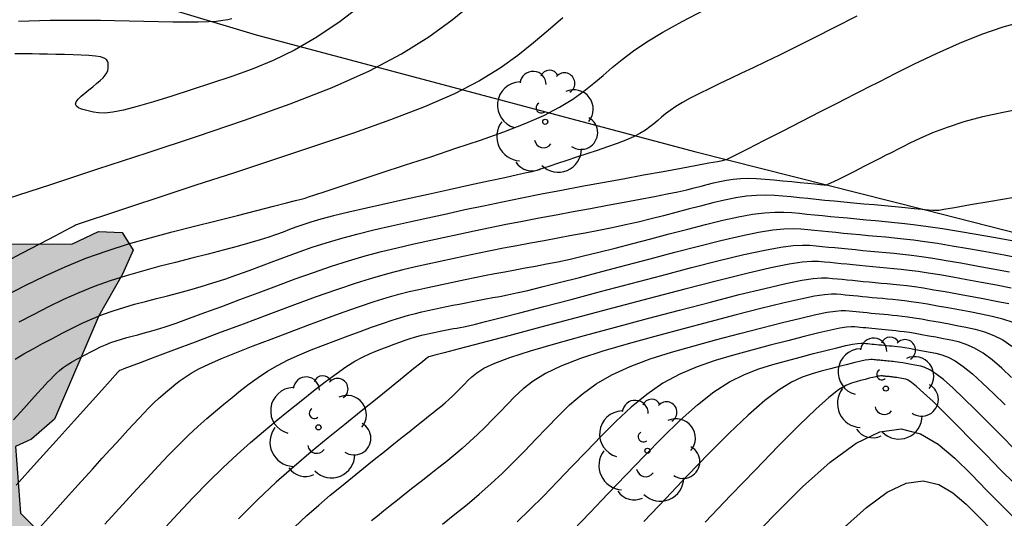
# Model space of a CAD drawing. Units: millimetres. Extents: x 580644 to 580995, y 4793540 to 4793791.
# Drawn here: x 580898 to 580920, y 4793713 to 4793724 of the extents above; entities that cross this region are included whole.
import ezdxf

# ---------------------------------------------------------------- set-up
doc = ezdxf.new("R2010")
doc.units = ezdxf.units.MM
for name, color, linetype in [('020104', 34, 'Continuous'), ('070108', 9, 'VALLA'), ('100106', 63, 'Continuous'), ('100202', 3, 'Continuous'), ('990504', 63, 'Continuous')]:
    doc.layers.add(name, color=color, linetype=linetype)
doc.layers.add('020105', color=24, linetype='Continuous', lineweight=30)
doc.linetypes.add('VALLA', pattern='A,1,[200,DONOSTI.shx,S=0.1,R=0,X=0,Y=0],1', length=2)

# ---------------------------------------------------------------- blocks, each defined once
blk = doc.blocks.new('ARBOL')
blk.add_circle((0, 0), 0.0587)
for centre, radius, start, end in [((-0.28, 0.855), 0.3, 359.2878, 173.6078), ((0.097, 0.97), 0.21, 23.1565, 160.4665), ((-0.564, 0.381), 0.532, 92.28, 254.58), ((0.438, 0.881), 0.24, 301.578, 139.328), ((0.656, 0.288), 0.443, 319.8556, 114.7656), ((-0.091, 0.321), 0.12, 119.14, 310.56), ((0.819, -0.249), 0.383, 235.5275, 62.0275), ((-0.556, -0.339), 0.555, 142.64, 266.54), ((-0.039, -0.384), 0.21, 189.64, 323.88), ((0.299, -0.624), 0.532, 224.67, 0.24), ((-0.301, -0.676), 0.45, 213.78, 295.32)]:
    blk.add_arc(centre, radius, start, end)

msp = doc.modelspace()

# ---------------------------------------------------------------- hatches: boundary and pattern name
at = {"layer": '990504'}
msp.add_hatch(color=256, dxfattribs=at).paths.add_polyline_path([(580890.827, 4793720.167), (580891.531, 4793720.042), (580892.073, 4793719.599), (580892.745, 4793719.327), (580893.465, 4793719.367), (580894.105, 4793719.819), (580894.837, 4793720.035), (580895.649, 4793719.823), (580896.313, 4793719.531), (580897.301, 4793719.267), (580898.729, 4793719.259), (580899.337, 4793719.547), (580899.881, 4793719.527), (580900.133, 4793719.119), (580899.885, 4793718.571), (580899.345, 4793717.615), (580898.333, 4793715.251), (580897.801, 4793714.791), (580897.433, 4793714.627), (580897.553, 4793713.099), (580898.989, 4793711.651), (580900.345, 4793709.987), (580902.505, 4793709.335), (580903.977, 4793709.419), (580905.145, 4793708.467), (580906.921, 4793706.603), (580909.401, 4793704.571), (580911.285, 4793702.183), (580913.072, 4793699.587), (580914.864, 4793697.343), (580914.992, 4793695.315), (580914.488, 4793693.539), (580913.456, 4793692.591), (580909.976, 4793691.208), (580908.488, 4793689.904), (580908.236, 4793688.124), (580907.32, 4793686.668), (580906.364, 4793685.616), (580904.088, 4793685.456), (580896.157, 4793693.276), (580890.097, 4793695.308), (580889.317, 4793695.452), (580888.353, 4793695.8), (580887.753, 4793697.492), (580887.869, 4793699.216), (580888.761, 4793700.16), (580889.673, 4793700.368), (580890.449, 4793702.18), (580890.497, 4793703.36), (580890.721, 4793705.008), (580890.449, 4793706.486), (580889.996, 4793707.471), (580889.836, 4793708.429), (580890.156, 4793709.147), (580890.342, 4793710.052), (580890.342, 4793710.824), (580890.475, 4793711.436), (580890.342, 4793711.889), (580889.65, 4793712.341), (580888.154, 4793712.779), (580887.431, 4793713.271), (580887.09, 4793713.938), (580886.76, 4793715.519), (580886.76, 4793716.804), (580887.264, 4793717.96), (580888.21, 4793719.076), (580890.054, 4793720.064)])

# ---------------------------------------------------------------- linework, layer by layer
at = {"layer": '020104', "flags": 128}
for points, elevation in [([(580897.201, 4793718.075), (580897.654, 4793718.307), (580898.112, 4793718.53), (580898.576, 4793718.74), (580899.049, 4793718.933), (580899.533, 4793719.105), (580900.026, 4793719.261), (580900.525, 4793719.403), (580901.028, 4793719.536), (580901.534, 4793719.666), (580902.037, 4793719.793), (580902.52, 4793719.916), (580902.962, 4793720.028), (580903.344, 4793720.125), (580903.645, 4793720.201), (580903.851, 4793720.254), (580903.977, 4793720.286), (580904.042, 4793720.303), (580904.073, 4793720.313), (580904.148, 4793720.34), (580904.291, 4793720.387), (580904.527, 4793720.465), (580904.872, 4793720.578), (580905.31, 4793720.722), (580905.817, 4793720.888), (580906.371, 4793721.07), (580906.948, 4793721.26), (580907.527, 4793721.451), (580908.09, 4793721.641), (580908.624, 4793721.831), (580909.113, 4793722.019), (580909.543, 4793722.206), (580909.903, 4793722.391), (580910.203, 4793722.575), (580910.459, 4793722.757), (580910.685, 4793722.939), (580910.896, 4793723.12), (580911.107, 4793723.302), (580911.334, 4793723.488), (580911.592, 4793723.683), (580911.899, 4793723.89), (580912.268, 4793724.114), (580912.712, 4793724.357), (580913.219, 4793724.618)], 91), ([(580897.249, 4793720.299), (580898.243, 4793720.623), (580899.325, 4793720.978), (580900.45, 4793721.347), (580901.579, 4793721.72), (580902.68, 4793722.093), (580903.728, 4793722.468), (580904.693, 4793722.846), (580905.55, 4793723.227), (580906.281, 4793723.613), (580906.902, 4793724.002), (580907.442, 4793724.394), (580907.928, 4793724.788)], 92), ([(580909.977, 4793724.44), (580909.641, 4793724.151), (580909.306, 4793723.863), (580908.947, 4793723.575), (580908.541, 4793723.285), (580908.063, 4793722.993), (580907.491, 4793722.699), (580906.809, 4793722.401), (580906.031, 4793722.102), (580905.183, 4793721.801), (580904.287, 4793721.498), (580903.368, 4793721.195), (580902.45, 4793720.893), (580901.57, 4793720.604), (580900.764, 4793720.339), (580900.068, 4793720.111), (580899.52, 4793719.931), (580899.144, 4793719.808), (580898.917, 4793719.733), (580898.814, 4793719.691), (580898.784, 4793719.676), (580898.709, 4793719.638), (580898.567, 4793719.564), (580898.335, 4793719.443), (580897.999, 4793719.267), (580897.574, 4793719.044), (580897.081, 4793718.785)], 91.5), ([(580902.39, 4793724.419), (580902.297, 4793724.395), (580902.184, 4793724.374), (580902.041, 4793724.356), (580901.855, 4793724.344), (580901.622, 4793724.338), (580901.347, 4793724.338), (580901.041, 4793724.341), (580900.715, 4793724.348), (580900.378, 4793724.355), (580900.04, 4793724.363), (580899.707, 4793724.37), (580899.381, 4793724.376), (580899.068, 4793724.38), (580898.771, 4793724.381), (580898.493, 4793724.38), (580898.231, 4793724.375), (580897.982, 4793724.369), (580897.74, 4793724.361), (580897.503, 4793724.353)], 93), ([(580916.709, 4793724.477), (580916.203, 4793724.22), (580915.732, 4793723.982), (580915.308, 4793723.77), (580914.94, 4793723.587), (580914.619, 4793723.43), (580914.333, 4793723.293), (580914.071, 4793723.168), (580913.82, 4793723.049), (580913.573, 4793722.932), (580913.332, 4793722.816), (580913.104, 4793722.704), (580912.896, 4793722.597), (580912.714, 4793722.497), (580912.562, 4793722.405), (580912.436, 4793722.32), (580912.33, 4793722.241), (580912.237, 4793722.164), (580912.15, 4793722.089), (580912.064, 4793722.015), (580911.971, 4793721.94), (580911.866, 4793721.865), (580911.743, 4793721.79), (580911.595, 4793721.714), (580911.418, 4793721.637), (580911.217, 4793721.56), (580910.998, 4793721.482), (580910.766, 4793721.403), (580910.529, 4793721.325), (580910.292, 4793721.247), (580910.064, 4793721.173), (580909.856, 4793721.104), (580909.676, 4793721.045), (580909.534, 4793720.998), (580909.437, 4793720.967), (580909.378, 4793720.947), (580909.322, 4793720.93), (580909.265, 4793720.914), (580909.141, 4793720.887), (580908.939, 4793720.843), (580908.645, 4793720.779), (580908.274, 4793720.698), (580907.844, 4793720.604), (580907.375, 4793720.502), (580906.887, 4793720.395), (580906.397, 4793720.288), (580905.922, 4793720.183), (580905.474, 4793720.082), (580905.069, 4793719.988), (580904.719, 4793719.902), (580904.434, 4793719.827), (580904.205, 4793719.76), (580904.018, 4793719.699), (580903.859, 4793719.643), (580903.713, 4793719.589), (580903.569, 4793719.535), (580903.415, 4793719.479), (580903.242, 4793719.42), (580903.041, 4793719.356), (580902.802, 4793719.285), (580902.518, 4793719.206), (580902.197, 4793719.12), (580901.848, 4793719.029), (580901.479, 4793718.935), (580901.102, 4793718.839), (580900.722, 4793718.742), (580900.345, 4793718.642), (580899.971, 4793718.535), (580899.602, 4793718.419), (580899.239, 4793718.29), (580898.884, 4793718.145), (580898.536, 4793717.988), (580898.193, 4793717.821), (580897.854, 4793717.647), (580897.515, 4793717.47)], 90.5), ([(580897.393, 4793715.236), (580897.628, 4793715.497), (580897.809, 4793715.697), (580897.943, 4793715.844), (580898.041, 4793715.952), (580898.117, 4793716.034), (580898.18, 4793716.103), (580898.242, 4793716.17), (580898.306, 4793716.237), (580898.373, 4793716.302), (580898.447, 4793716.367), (580898.529, 4793716.431), (580898.621, 4793716.493), (580898.72, 4793716.554), (580898.826, 4793716.614), (580898.936, 4793716.673), (580899.047, 4793716.732), (580899.159, 4793716.79), (580899.272, 4793716.848), (580899.386, 4793716.903), (580899.501, 4793716.955), (580899.619, 4793717.003), (580899.739, 4793717.046), (580899.861, 4793717.085), (580899.985, 4793717.12), (580900.111, 4793717.153), (580900.236, 4793717.185), (580900.364, 4793717.218), (580900.504, 4793717.256), (580900.668, 4793717.304), (580900.868, 4793717.368), (580901.116, 4793717.452), (580901.42, 4793717.56), (580901.772, 4793717.689), (580902.161, 4793717.833), (580902.573, 4793717.987), (580902.998, 4793718.146), (580903.424, 4793718.306), (580903.847, 4793718.462), (580904.264, 4793718.612), (580904.672, 4793718.752), (580905.068, 4793718.878), (580905.45, 4793718.989), (580905.819, 4793719.086), (580906.18, 4793719.173), (580906.534, 4793719.254), (580906.886, 4793719.331), (580907.237, 4793719.408), (580907.59, 4793719.484), (580907.947, 4793719.561), (580908.308, 4793719.636), (580908.677, 4793719.711), (580909.053, 4793719.785), (580909.436, 4793719.858), (580909.824, 4793719.931), (580910.215, 4793720.003), (580910.609, 4793720.075), (580911, 4793720.147), (580911.382, 4793720.217), (580911.744, 4793720.285), (580912.075, 4793720.348), (580912.366, 4793720.406), (580912.61, 4793720.458), (580912.814, 4793720.504), (580912.988, 4793720.546), (580913.142, 4793720.585), (580913.286, 4793720.623), (580913.428, 4793720.66), (580913.573, 4793720.695), (580913.723, 4793720.725), (580913.88, 4793720.748), (580914.048, 4793720.762), (580914.226, 4793720.766), (580914.415, 4793720.76), (580914.611, 4793720.747), (580914.813, 4793720.729), (580915.016, 4793720.709), (580915.219, 4793720.689), (580915.414, 4793720.67), (580915.592, 4793720.652), (580915.747, 4793720.637), (580915.868, 4793720.625), (580915.953, 4793720.616), (580916.005, 4793720.618), (580916.03, 4793720.626), (580916.03, 4793720.626), (580916.282, 4793720.736), (580916.455, 4793720.824), (580916.663, 4793720.931), (580916.883, 4793721.043), (580917.092, 4793721.149), (580917.265, 4793721.237), (580917.386, 4793721.299), (580917.473, 4793721.343), (580917.548, 4793721.382), (580917.634, 4793721.426), (580917.756, 4793721.488), (580917.932, 4793721.577), (580918.165, 4793721.687), (580918.451, 4793721.81), (580918.788, 4793721.939), (580919.172, 4793722.063), (580919.6, 4793722.177), (580920.064, 4793722.281), (580920.555, 4793722.378)], 89.5), ([(580920.313, 4793720.325), (580919.778, 4793720.233), (580919.316, 4793720.154), (580918.952, 4793720.091), (580918.702, 4793720.048), (580918.588, 4793720.029), (580918.546, 4793720.026), (580918.512, 4793720.026), (580918.453, 4793720.028), (580918.353, 4793720.037), (580918.209, 4793720.051), (580918.027, 4793720.068), (580917.817, 4793720.088), (580917.588, 4793720.109), (580917.349, 4793720.131), (580917.109, 4793720.154), (580916.872, 4793720.176), (580916.638, 4793720.198), (580916.411, 4793720.219), (580916.192, 4793720.24), (580915.982, 4793720.26), (580915.781, 4793720.28), (580915.586, 4793720.299), (580915.395, 4793720.318), (580915.206, 4793720.337), (580915.017, 4793720.355), (580914.825, 4793720.369), (580914.624, 4793720.376), (580914.412, 4793720.372), (580914.186, 4793720.352), (580913.941, 4793720.316), (580913.682, 4793720.264), (580913.411, 4793720.201), (580913.132, 4793720.13), (580912.85, 4793720.056), (580912.567, 4793719.982), (580912.283, 4793719.908), (580911.996, 4793719.835), (580911.705, 4793719.764), (580911.409, 4793719.696), (580911.107, 4793719.632), (580910.801, 4793719.57), (580910.49, 4793719.51), (580910.177, 4793719.452), (580909.862, 4793719.394), (580909.548, 4793719.337), (580909.235, 4793719.279), (580908.925, 4793719.221), (580908.618, 4793719.162), (580908.318, 4793719.103), (580908.023, 4793719.043), (580907.734, 4793718.983), (580907.449, 4793718.922), (580907.167, 4793718.861), (580906.886, 4793718.799), (580906.603, 4793718.737), (580906.309, 4793718.669), (580905.992, 4793718.588), (580905.641, 4793718.489), (580905.244, 4793718.367), (580904.794, 4793718.215), (580904.298, 4793718.04), (580903.768, 4793717.847), (580903.216, 4793717.641), (580902.652, 4793717.429), (580902.089, 4793717.218), (580901.55, 4793717.015), (580901.055, 4793716.829), (580900.628, 4793716.669), (580900.292, 4793716.543), (580900.062, 4793716.456), (580899.921, 4793716.403), (580899.849, 4793716.375), (580899.822, 4793716.365), (580899.817, 4793716.363), (580899.817, 4793716.362), (580899.816, 4793716.362), (580899.815, 4793716.361), (580899.814, 4793716.36), (580899.813, 4793716.359), (580899.812, 4793716.359), (580899.812, 4793716.358), (580899.811, 4793716.357), (580899.81, 4793716.356), (580899.809, 4793716.355), (580899.805, 4793716.35), (580899.782, 4793716.325), (580899.721, 4793716.257), (580899.604, 4793716.128), (580899.413, 4793715.915), (580899.133, 4793715.604), (580898.778, 4793715.21), (580898.367, 4793714.754), (580897.919, 4793714.256), (580897.451, 4793713.736)], 89), ([(580897.985, 4793712.764), (580898.326, 4793713.143), (580898.65, 4793713.502), (580898.946, 4793713.83), (580899.205, 4793714.117), (580899.422, 4793714.356), (580899.602, 4793714.553), (580899.754, 4793714.719), (580899.888, 4793714.865), (580900.013, 4793715), (580900.136, 4793715.133), (580900.258, 4793715.264), (580900.378, 4793715.391), (580900.494, 4793715.511), (580900.606, 4793715.622), (580900.714, 4793715.722), (580900.816, 4793715.813), (580900.916, 4793715.898), (580901.013, 4793715.978), (580901.11, 4793716.056), (580901.208, 4793716.134), (580901.32, 4793716.215), (580901.457, 4793716.303), (580901.634, 4793716.401), (580901.864, 4793716.512), (580902.155, 4793716.638), (580902.498, 4793716.777), (580902.881, 4793716.926), (580903.29, 4793717.082), (580903.712, 4793717.241), (580904.135, 4793717.399), (580904.549, 4793717.553), (580904.946, 4793717.698), (580905.318, 4793717.83), (580905.655, 4793717.943), (580905.952, 4793718.035), (580906.216, 4793718.109), (580906.453, 4793718.17), (580906.673, 4793718.221), (580906.885, 4793718.268), (580907.096, 4793718.314), (580907.307, 4793718.359), (580907.521, 4793718.405), (580907.738, 4793718.45), (580907.959, 4793718.495), (580908.184, 4793718.539), (580908.414, 4793718.583), (580908.646, 4793718.627), (580908.881, 4793718.67), (580909.116, 4793718.713), (580909.353, 4793718.757), (580909.598, 4793718.803), (580909.858, 4793718.855), (580910.14, 4793718.915), (580910.452, 4793718.987), (580910.799, 4793719.071), (580911.177, 4793719.166), (580911.577, 4793719.269), (580911.992, 4793719.378), (580912.414, 4793719.49), (580912.836, 4793719.601), (580913.248, 4793719.707), (580913.64, 4793719.803), (580914.002, 4793719.883), (580914.324, 4793719.942), (580914.599, 4793719.978), (580914.833, 4793719.992), (580915.038, 4793719.992), (580915.222, 4793719.981), (580915.396, 4793719.964), (580915.569, 4793719.947), (580915.744, 4793719.93), (580915.923, 4793719.912), (580916.107, 4793719.894), (580916.299, 4793719.876), (580916.5, 4793719.857), (580916.709, 4793719.837), (580916.923, 4793719.817), (580917.141, 4793719.796), (580917.361, 4793719.776), (580917.583, 4793719.755), (580917.814, 4793719.731), (580918.066, 4793719.702), (580918.348, 4793719.665), (580918.671, 4793719.617), (580919.04, 4793719.557), (580919.449, 4793719.486), (580919.888, 4793719.407), (580920.348, 4793719.323)], 88.5), ([(580899.482, 4793712.848), (580899.726, 4793713.114), (580899.971, 4793713.38), (580900.217, 4793713.646), (580900.462, 4793713.911), (580900.705, 4793714.172), (580900.944, 4793714.424), (580901.176, 4793714.663), (580901.399, 4793714.884), (580901.613, 4793715.084), (580901.818, 4793715.266), (580902.016, 4793715.434), (580902.21, 4793715.594), (580902.402, 4793715.749), (580902.594, 4793715.903), (580902.79, 4793716.056), (580902.993, 4793716.204), (580903.207, 4793716.346), (580903.436, 4793716.481), (580903.681, 4793716.607), (580903.941, 4793716.725), (580904.212, 4793716.837), (580904.49, 4793716.946), (580904.772, 4793717.052), (580905.054, 4793717.158), (580905.33, 4793717.26), (580905.594, 4793717.357), (580905.841, 4793717.444), (580906.066, 4793717.52), (580906.264, 4793717.581), (580906.439, 4793717.63), (580906.597, 4793717.671), (580906.744, 4793717.705), (580906.885, 4793717.736), (580907.025, 4793717.766), (580907.166, 4793717.797), (580907.308, 4793717.827), (580907.453, 4793717.857), (580907.599, 4793717.887), (580907.75, 4793717.917), (580907.902, 4793717.946), (580908.057, 4793717.975), (580908.213, 4793718.004), (580908.37, 4793718.033), (580908.53, 4793718.062), (580908.706, 4793718.096), (580908.915, 4793718.141), (580909.172, 4793718.199), (580909.495, 4793718.277), (580909.894, 4793718.377), (580910.358, 4793718.497), (580910.871, 4793718.631), (580911.417, 4793718.774), (580911.978, 4793718.923), (580912.54, 4793719.071), (580913.086, 4793719.213), (580913.599, 4793719.341), (580914.063, 4793719.45), (580914.462, 4793719.532), (580914.785, 4793719.584), (580915.042, 4793719.609), (580915.251, 4793719.614), (580915.427, 4793719.606), (580915.586, 4793719.592), (580915.744, 4793719.576), (580915.903, 4793719.56), (580916.065, 4793719.544), (580916.233, 4793719.528), (580916.407, 4793719.511), (580916.59, 4793719.494), (580916.779, 4793719.476), (580916.974, 4793719.458), (580917.172, 4793719.439), (580917.372, 4793719.421), (580917.574, 4793719.401), (580917.784, 4793719.38), (580918.013, 4793719.354), (580918.27, 4793719.32), (580918.563, 4793719.276), (580918.898, 4793719.222), (580919.27, 4793719.157), (580919.67, 4793719.086), (580920.087, 4793719.009), (580920.514, 4793718.93)], 88), ([(580920.249, 4793718.253), (580919.908, 4793718.317), (580919.567, 4793718.381), (580919.233, 4793718.442), (580918.913, 4793718.499), (580918.616, 4793718.551), (580918.347, 4793718.595), (580918.113, 4793718.629), (580917.908, 4793718.656), (580917.725, 4793718.677), (580917.556, 4793718.694), (580917.395, 4793718.71), (580917.235, 4793718.725), (580917.076, 4793718.739), (580916.921, 4793718.754), (580916.769, 4793718.768), (580916.623, 4793718.782), (580916.484, 4793718.796), (580916.349, 4793718.809), (580916.22, 4793718.822), (580916.092, 4793718.834), (580915.967, 4793718.847), (580915.836, 4793718.858), (580915.677, 4793718.859), (580915.46, 4793718.842), (580915.158, 4793718.796), (580914.74, 4793718.713), (580914.188, 4793718.585), (580913.521, 4793718.42), (580912.767, 4793718.226), (580911.956, 4793718.014), (580911.117, 4793717.792), (580910.278, 4793717.57), (580909.473, 4793717.358), (580908.736, 4793717.162), (580908.099, 4793716.994), (580907.598, 4793716.861), (580907.254, 4793716.77), (580907.045, 4793716.714), (580906.938, 4793716.685), (580906.898, 4793716.674), (580906.892, 4793716.672), (580906.891, 4793716.671), (580906.89, 4793716.671), (580906.89, 4793716.67), (580906.889, 4793716.669), (580906.888, 4793716.669), (580906.887, 4793716.668), (580906.887, 4793716.667), (580906.886, 4793716.667), (580906.885, 4793716.666), (580906.884, 4793716.666), (580906.881, 4793716.663), (580906.863, 4793716.648), (580906.814, 4793716.609), (580906.719, 4793716.533), (580906.564, 4793716.407), (580906.338, 4793716.225), (580906.051, 4793715.994), (580905.719, 4793715.726), (580905.356, 4793715.433), (580904.978, 4793715.128), (580904.597, 4793714.82), (580904.211, 4793714.502), (580903.817, 4793714.167), (580903.41, 4793713.806), (580902.986, 4793713.409), (580902.542, 4793712.97)], 87), ([(580903.831, 4793712.779), (580904.114, 4793713.043), (580904.385, 4793713.284), (580904.647, 4793713.507), (580904.904, 4793713.718), (580905.157, 4793713.924), (580905.41, 4793714.127), (580905.656, 4793714.325), (580905.889, 4793714.513), (580906.103, 4793714.686), (580906.292, 4793714.837), (580906.452, 4793714.964), (580906.586, 4793715.071), (580906.701, 4793715.162), (580906.804, 4793715.243), (580906.9, 4793715.318), (580906.995, 4793715.393), (580907.09, 4793715.468), (580907.184, 4793715.544), (580907.277, 4793715.622), (580907.367, 4793715.702), (580907.456, 4793715.785), (580907.543, 4793715.87), (580907.629, 4793715.957), (580907.714, 4793716.044), (580907.798, 4793716.133), (580907.887, 4793716.222), (580908.002, 4793716.315), (580908.169, 4793716.417), (580908.415, 4793716.532), (580908.765, 4793716.664), (580909.238, 4793716.816), (580909.815, 4793716.985), (580910.471, 4793717.167), (580911.179, 4793717.357), (580911.914, 4793717.552), (580912.648, 4793717.746), (580913.358, 4793717.932), (580914.017, 4793718.101), (580914.6, 4793718.245), (580915.083, 4793718.357), (580915.449, 4793718.43), (580915.714, 4793718.47), (580915.903, 4793718.485), (580916.043, 4793718.484), (580916.157, 4793718.474), (580916.267, 4793718.463), (580916.378, 4793718.452), (580916.492, 4793718.441), (580916.609, 4793718.43), (580916.731, 4793718.418), (580916.859, 4793718.406), (580916.991, 4793718.393), (580917.128, 4793718.38), (580917.266, 4793718.367), (580917.406, 4793718.354), (580917.547, 4793718.341), (580917.695, 4793718.326), (580917.855, 4793718.308), (580918.034, 4793718.284), (580918.239, 4793718.254), (580918.474, 4793718.215), (580918.734, 4793718.17), (580919.014, 4793718.12), (580919.306, 4793718.066), (580919.605, 4793718.011), (580919.903, 4793717.955), (580920.195, 4793717.895)], 86.5), ([(580920.291, 4793717.462), (580920.056, 4793717.54), (580919.811, 4793717.603), (580919.558, 4793717.656), (580919.302, 4793717.705), (580919.046, 4793717.752), (580918.795, 4793717.798), (580918.556, 4793717.841), (580918.333, 4793717.88), (580918.132, 4793717.913), (580917.956, 4793717.939), (580917.802, 4793717.959), (580917.665, 4793717.975), (580917.538, 4793717.988), (580917.417, 4793717.999), (580917.298, 4793718.01), (580917.179, 4793718.021), (580917.062, 4793718.032), (580916.948, 4793718.043), (580916.839, 4793718.053), (580916.734, 4793718.064), (580916.634, 4793718.073), (580916.536, 4793718.083), (580916.441, 4793718.092), (580916.347, 4793718.102), (580916.249, 4793718.11), (580916.13, 4793718.111), (580915.967, 4793718.098), (580915.74, 4793718.064), (580915.427, 4793718.001), (580915.013, 4793717.906), (580914.513, 4793717.782), (580913.948, 4793717.637), (580913.34, 4793717.477), (580912.711, 4793717.311), (580912.081, 4793717.144), (580911.469, 4793716.976), (580910.895, 4793716.807), (580910.377, 4793716.638), (580909.933, 4793716.467), (580909.576, 4793716.294), (580909.293, 4793716.12), (580909.066, 4793715.945), (580908.876, 4793715.769), (580908.705, 4793715.593), (580908.537, 4793715.417), (580908.368, 4793715.242), (580908.197, 4793715.07), (580908.024, 4793714.9), (580907.847, 4793714.736), (580907.666, 4793714.576), (580907.481, 4793714.421), (580907.295, 4793714.269), (580907.106, 4793714.119), (580906.916, 4793713.97), (580906.727, 4793713.822), (580906.54, 4793713.676), (580906.359, 4793713.533), (580906.185, 4793713.396), (580906.021, 4793713.267), (580905.869, 4793713.146), (580905.727, 4793713.033), (580905.593, 4793712.925)], 86), ([(580907.221, 4793712.849), (580907.503, 4793713.072), (580907.782, 4793713.299), (580908.057, 4793713.531), (580908.327, 4793713.77), (580908.591, 4793714.016), (580908.851, 4793714.27), (580909.107, 4793714.528), (580909.36, 4793714.79), (580909.612, 4793715.054), (580909.865, 4793715.317), (580910.13, 4793715.575), (580910.416, 4793715.823), (580910.736, 4793716.056), (580911.1, 4793716.269), (580911.515, 4793716.459), (580911.975, 4793716.63), (580912.467, 4793716.785), (580912.982, 4793716.93), (580913.507, 4793717.071), (580914.032, 4793717.209), (580914.538, 4793717.342), (580915.009, 4793717.463), (580915.426, 4793717.566), (580915.77, 4793717.645), (580916.031, 4793717.697), (580916.221, 4793717.726), (580916.356, 4793717.737), (580916.455, 4793717.736), (580916.537, 4793717.729), (580916.615, 4793717.721), (580916.695, 4793717.714), (580916.776, 4793717.706), (580916.86, 4793717.697), (580916.947, 4793717.689), (580917.038, 4793717.68), (580917.133, 4793717.671), (580917.23, 4793717.662), (580917.329, 4793717.653), (580917.429, 4793717.644), (580917.53, 4793717.634), (580917.635, 4793717.623), (580917.749, 4793717.61), (580917.877, 4793717.593), (580918.024, 4793717.572), (580918.191, 4793717.544), (580918.377, 4793717.512), (580918.577, 4793717.476), (580918.785, 4793717.438), (580918.999, 4793717.398), (580919.212, 4793717.358), (580919.426, 4793717.31), (580919.638, 4793717.25), (580919.849, 4793717.169), (580920.057, 4793717.063), (580920.264, 4793716.925)], 85.5), ([(580910.213, 4793712.712), (580910.6, 4793713.113), (580911.008, 4793713.538), (580911.425, 4793713.975), (580911.844, 4793714.412), (580912.258, 4793714.834), (580912.664, 4793715.229), (580913.058, 4793715.58), (580913.435, 4793715.875), (580913.793, 4793716.103), (580914.134, 4793716.275), (580914.463, 4793716.403), (580914.784, 4793716.503), (580915.101, 4793716.589), (580915.415, 4793716.672), (580915.719, 4793716.752), (580916.001, 4793716.824), (580916.251, 4793716.886), (580916.457, 4793716.934), (580916.614, 4793716.965), (580916.727, 4793716.982), (580916.808, 4793716.989), (580916.868, 4793716.988), (580916.917, 4793716.984), (580916.964, 4793716.979), (580917.011, 4793716.975), (580917.06, 4793716.97), (580917.11, 4793716.965), (580917.163, 4793716.96), (580917.217, 4793716.955), (580917.274, 4793716.949), (580917.332, 4793716.944), (580917.392, 4793716.938), (580917.451, 4793716.933), (580917.512, 4793716.927), (580917.575, 4793716.921), (580917.644, 4793716.913), (580917.72, 4793716.903), (580917.808, 4793716.89), (580917.908, 4793716.873), (580918.02, 4793716.854), (580918.139, 4793716.833), (580918.265, 4793716.81), (580918.392, 4793716.786), (580918.521, 4793716.76), (580918.656, 4793716.725), (580918.802, 4793716.67), (580918.965, 4793716.585), (580919.15, 4793716.46), (580919.361, 4793716.289), (580919.594, 4793716.077), (580919.844, 4793715.837), (580920.106, 4793715.576)], 84.5), ([(580920.323, 4793714.564), (580920.022, 4793714.868), (580919.723, 4793715.173), (580919.431, 4793715.466), (580919.157, 4793715.735), (580918.909, 4793715.97), (580918.696, 4793716.158), (580918.523, 4793716.292), (580918.384, 4793716.38), (580918.271, 4793716.432), (580918.176, 4793716.462), (580918.089, 4793716.48), (580918.004, 4793716.495), (580917.921, 4793716.511), (580917.841, 4793716.525), (580917.767, 4793716.538), (580917.7, 4793716.549), (580917.642, 4793716.557), (580917.591, 4793716.564), (580917.545, 4793716.569), (580917.503, 4793716.574), (580917.463, 4793716.577), (580917.423, 4793716.581), (580917.383, 4793716.585), (580917.345, 4793716.588), (580917.307, 4793716.592), (580917.27, 4793716.596), (580917.236, 4793716.599), (580917.202, 4793716.602), (580917.17, 4793716.605), (580917.138, 4793716.608), (580917.107, 4793716.612), (580917.074, 4793716.614), (580917.035, 4793716.615), (580916.981, 4793716.61), (580916.905, 4793716.599), (580916.801, 4793716.578), (580916.663, 4793716.546), (580916.497, 4793716.505), (580916.309, 4793716.457), (580916.107, 4793716.404), (580915.898, 4793716.349), (580915.686, 4793716.29), (580915.462, 4793716.212), (580915.214, 4793716.097), (580914.931, 4793715.925), (580914.602, 4793715.678), (580914.218, 4793715.342), (580913.788, 4793714.932), (580913.322, 4793714.464), (580912.833, 4793713.959), (580912.332, 4793713.435), (580911.832, 4793712.911)], 84), ([(580920.33, 4793713.767), (580920.006, 4793714.093), (580919.672, 4793714.432), (580919.34, 4793714.77), (580919.018, 4793715.095), (580918.721, 4793715.393), (580918.458, 4793715.652), (580918.242, 4793715.857), (580918.081, 4793716), (580917.966, 4793716.09), (580917.887, 4793716.14), (580917.831, 4793716.163), (580917.786, 4793716.173), (580917.744, 4793716.181), (580917.702, 4793716.189), (580917.663, 4793716.196), (580917.626, 4793716.202), (580917.592, 4793716.208), (580917.563, 4793716.212), (580917.538, 4793716.215), (580917.515, 4793716.218), (580917.494, 4793716.22), (580917.474, 4793716.222), (580917.454, 4793716.224), (580917.435, 4793716.226), (580917.415, 4793716.228), (580917.396, 4793716.229), (580917.378, 4793716.231), (580917.361, 4793716.233), (580917.344, 4793716.234), (580917.328, 4793716.236), (580917.312, 4793716.238), (580917.297, 4793716.239), (580917.281, 4793716.24), (580917.261, 4793716.241), (580917.234, 4793716.238), (580917.196, 4793716.233), (580917.145, 4793716.222), (580917.076, 4793716.207), (580916.993, 4793716.186), (580916.9, 4793716.162), (580916.799, 4793716.136), (580916.695, 4793716.108), (580916.587, 4793716.077), (580916.46, 4793716.021), (580916.294, 4793715.919), (580916.07, 4793715.747), (580915.769, 4793715.48), (580915.379, 4793715.104), (580914.911, 4793714.634), (580914.386, 4793714.094), (580913.822, 4793713.507), (580913.239, 4793712.896)], 83.5), ([(580914.148, 4793712.356), (580914.814, 4793713.049), (580915.469, 4793713.699), (580916.099, 4793714.264), (580916.693, 4793714.7), (580917.239, 4793714.963), (580917.729, 4793715.027), (580918.17, 4793714.918), (580918.576, 4793714.681), (580918.957, 4793714.357), (580919.327, 4793713.991), (580919.692, 4793713.619), (580920.047, 4793713.262), (580920.38, 4793712.933)], 83)]:
    msp.add_lwpolyline(points, dxfattribs=dict(at, elevation=elevation))
at = {"layer": '020105', "flags": 128}
for points, elevation in [([(580905.422, 4793724.771), (580904.872, 4793724.356), (580904.341, 4793723.996), (580903.831, 4793723.702), (580903.339, 4793723.463), (580902.86, 4793723.266), (580902.39, 4793723.097), (580901.925, 4793722.943), (580901.463, 4793722.791), (580901.016, 4793722.647), (580900.598, 4793722.517), (580900.225, 4793722.408), (580899.911, 4793722.327), (580899.666, 4793722.279), (580899.48, 4793722.259), (580899.338, 4793722.261), (580899.226, 4793722.277), (580899.129, 4793722.3), (580899.036, 4793722.324), (580898.95, 4793722.35), (580898.879, 4793722.381), (580898.83, 4793722.417), (580898.812, 4793722.461), (580898.828, 4793722.514), (580898.873, 4793722.576), (580898.941, 4793722.643), (580899.024, 4793722.714), (580899.114, 4793722.787), (580899.205, 4793722.86), (580899.293, 4793722.932), (580899.372, 4793723.002), (580899.441, 4793723.067), (580899.494, 4793723.128), (580899.53, 4793723.183), (580899.551, 4793723.232), (580899.56, 4793723.278), (580899.562, 4793723.322), (580899.561, 4793723.364), (580899.557, 4793723.406), (580899.546, 4793723.446), (580899.518, 4793723.483), (580899.468, 4793723.516), (580899.386, 4793723.543), (580899.267, 4793723.563), (580899.117, 4793723.577), (580898.944, 4793723.586), (580898.755, 4793723.593), (580898.558, 4793723.597), (580898.36, 4793723.602), (580898.167, 4793723.606), (580897.984, 4793723.61), (580897.814, 4793723.613), (580897.664, 4793723.614), (580897.535, 4793723.615), (580897.424, 4793723.613)], 92.5), ([(580897.425, 4793716.622), (580897.625, 4793716.744), (580897.837, 4793716.864), (580898.057, 4793716.983), (580898.281, 4793717.101), (580898.506, 4793717.219), (580898.733, 4793717.334), (580898.961, 4793717.446), (580899.193, 4793717.55), (580899.429, 4793717.647), (580899.67, 4793717.733), (580899.916, 4793717.81), (580900.165, 4793717.881), (580900.416, 4793717.948), (580900.669, 4793718.012), (580900.922, 4793718.077), (580901.176, 4793718.143), (580901.433, 4793718.212), (580901.693, 4793718.287), (580901.959, 4793718.368), (580902.23, 4793718.458), (580902.507, 4793718.554), (580902.788, 4793718.656), (580903.071, 4793718.761), (580903.356, 4793718.868), (580903.641, 4793718.975), (580903.932, 4793719.081), (580904.234, 4793719.186), (580904.553, 4793719.289), (580904.893, 4793719.39), (580905.259, 4793719.488), (580905.647, 4793719.584), (580906.051, 4793719.678), (580906.466, 4793719.771), (580906.886, 4793719.863), (580907.308, 4793719.955), (580907.732, 4793720.047), (580908.16, 4793720.138), (580908.594, 4793720.229), (580909.036, 4793720.319), (580909.487, 4793720.408), (580909.947, 4793720.495), (580910.413, 4793720.583), (580910.883, 4793720.669), (580911.355, 4793720.756), (580911.824, 4793720.842), (580912.274, 4793720.924), (580912.687, 4793721), (580913.043, 4793721.065), (580913.323, 4793721.116), (580913.516, 4793721.152), (580913.633, 4793721.173), (580913.689, 4793721.188), (580913.722, 4793721.198), (580914.226, 4793721.45), (580914.579, 4793721.63), (580915.005, 4793721.846), (580915.454, 4793722.075), (580915.879, 4793722.292), (580916.232, 4793722.472), (580916.481, 4793722.599), (580916.657, 4793722.689), (580916.81, 4793722.766), (580916.986, 4793722.856), (580917.235, 4793722.983), (580917.591, 4793723.164), (580918.035, 4793723.384), (580918.535, 4793723.621), (580919.06, 4793723.855), (580919.578, 4793724.063), (580920.063, 4793724.229), (580920.516, 4793724.357)], 90), ([(580900.788, 4793712.689), (580901.152, 4793713.08), (580901.51, 4793713.458), (580901.858, 4793713.815), (580902.193, 4793714.146), (580902.512, 4793714.445), (580902.819, 4793714.718), (580903.116, 4793714.97), (580903.407, 4793715.21), (580903.694, 4793715.442), (580903.98, 4793715.672), (580904.261, 4793715.896), (580904.529, 4793716.104), (580904.78, 4793716.292), (580905.007, 4793716.45), (580905.207, 4793716.576), (580905.384, 4793716.673), (580905.543, 4793716.748), (580905.691, 4793716.809), (580905.832, 4793716.864), (580905.973, 4793716.916), (580906.11, 4793716.967), (580906.242, 4793717.015), (580906.365, 4793717.059), (580906.477, 4793717.096), (580906.575, 4793717.127), (580906.663, 4793717.151), (580906.741, 4793717.171), (580906.814, 4793717.188), (580906.885, 4793717.204), (580906.954, 4793717.219), (580907.025, 4793717.234), (580907.095, 4793717.25), (580907.167, 4793717.265), (580907.24, 4793717.279), (580907.315, 4793717.294), (580907.391, 4793717.309), (580907.468, 4793717.323), (580907.546, 4793717.337), (580907.624, 4793717.352), (580907.707, 4793717.367), (580907.814, 4793717.39), (580907.972, 4793717.426), (580908.205, 4793717.483), (580908.538, 4793717.567), (580908.988, 4793717.683), (580909.539, 4793717.828), (580910.165, 4793717.992), (580910.841, 4793718.171), (580911.543, 4793718.356), (580912.244, 4793718.542), (580912.924, 4793718.719), (580913.558, 4793718.88), (580914.124, 4793719.017), (580914.6, 4793719.122), (580914.971, 4793719.19), (580915.251, 4793719.225), (580915.464, 4793719.237), (580915.631, 4793719.232), (580915.777, 4793719.219), (580915.918, 4793719.205), (580916.061, 4793719.191), (580916.207, 4793719.177), (580916.358, 4793719.162), (580916.515, 4793719.147), (580916.68, 4793719.131), (580916.85, 4793719.115), (580917.025, 4793719.099), (580917.204, 4793719.082), (580917.383, 4793719.065), (580917.565, 4793719.048), (580917.755, 4793719.029), (580917.961, 4793719.005), (580918.191, 4793718.975), (580918.455, 4793718.936), (580918.757, 4793718.886), (580919.092, 4793718.828), (580919.451, 4793718.764), (580919.827, 4793718.695), (580920.211, 4793718.624)], 87.5), ([(580920.257, 4793716.207), (580920.031, 4793716.42), (580919.812, 4793716.607), (580919.604, 4793716.761), (580919.407, 4793716.877), (580919.22, 4793716.96), (580919.041, 4793717.018), (580918.867, 4793717.059), (580918.695, 4793717.092), (580918.525, 4793717.124), (580918.358, 4793717.154), (580918.199, 4793717.183), (580918.05, 4793717.209), (580917.916, 4793717.231), (580917.799, 4793717.248), (580917.696, 4793717.261), (580917.605, 4793717.272), (580917.521, 4793717.281), (580917.44, 4793717.288), (580917.36, 4793717.296), (580917.281, 4793717.303), (580917.203, 4793717.31), (580917.128, 4793717.318), (580917.055, 4793717.324), (580916.985, 4793717.331), (580916.918, 4793717.338), (580916.853, 4793717.344), (580916.79, 4793717.35), (580916.727, 4793717.357), (580916.662, 4793717.362), (580916.582, 4793717.363), (580916.474, 4793717.354), (580916.323, 4793717.331), (580916.114, 4793717.29), (580915.838, 4793717.226), (580915.505, 4793717.143), (580915.129, 4793717.047), (580914.724, 4793716.941), (580914.304, 4793716.83), (580913.883, 4793716.717), (580913.465, 4793716.594), (580913.055, 4793716.452), (580912.654, 4793716.281), (580912.267, 4793716.072), (580911.897, 4793715.818), (580911.54, 4793715.526), (580911.194, 4793715.205), (580910.854, 4793714.864), (580910.518, 4793714.514), (580910.184, 4793714.164), (580909.853, 4793713.82), (580909.532, 4793713.491), (580909.223, 4793713.182), (580908.932, 4793712.902)], 85), ([(580916.427, 4793712.777), (580916.931, 4793713.228), (580917.406, 4793713.576), (580917.842, 4793713.787), (580918.234, 4793713.838), (580918.587, 4793713.751), (580918.911, 4793713.561), (580919.216, 4793713.302), (580919.512, 4793713.009), (580919.804, 4793712.713)], 82.5)]:
    msp.add_lwpolyline(points, dxfattribs=dict(at, elevation=elevation))
at = {"layer": '070108'}
msp.add_polyline3d([(580894.19, 4793726.027, 94.319), (580894.446, 4793726.051, 94.323), (580895.321, 4793725.979, 94.159), (580899.633, 4793725.051, 93.423), (580902.949, 4793724.051, 92.847), (580913.025, 4793721.371, 90.151), (580918.257, 4793720.051, 89.019), (580925.132, 4793718.294, 88.291), (580934.068, 4793716.858, 87.352), (580936.036, 4793716.65, 87.068)], dxfattribs=at)
at = {"layer": '100106', "flags": 128}
msp.add_lwpolyline([(580897.301, 4793719.267), (580898.729, 4793719.259), (580899.337, 4793719.547), (580899.881, 4793719.527), (580900.133, 4793719.119), (580899.885, 4793718.571), (580899.345, 4793717.615), (580898.333, 4793715.251), (580897.801, 4793714.791), (580897.433, 4793714.627), (580897.553, 4793713.099), (580898.989, 4793711.651)], dxfattribs=at)

# ---------------------------------------------------------------- block references
at = {"layer": '100202', "rotation": 359.9987685839998}
for p in [(580909.573, 4793722.059, 90.542), (580917.377, 4793715.951, 88.394), (580904.377, 4793715.063, 88.406), (580911.913, 4793714.527, 88.01)]:
    msp.add_blockref('ARBOL', p, dxfattribs=at)

doc.saveas('drawing.dxf')
